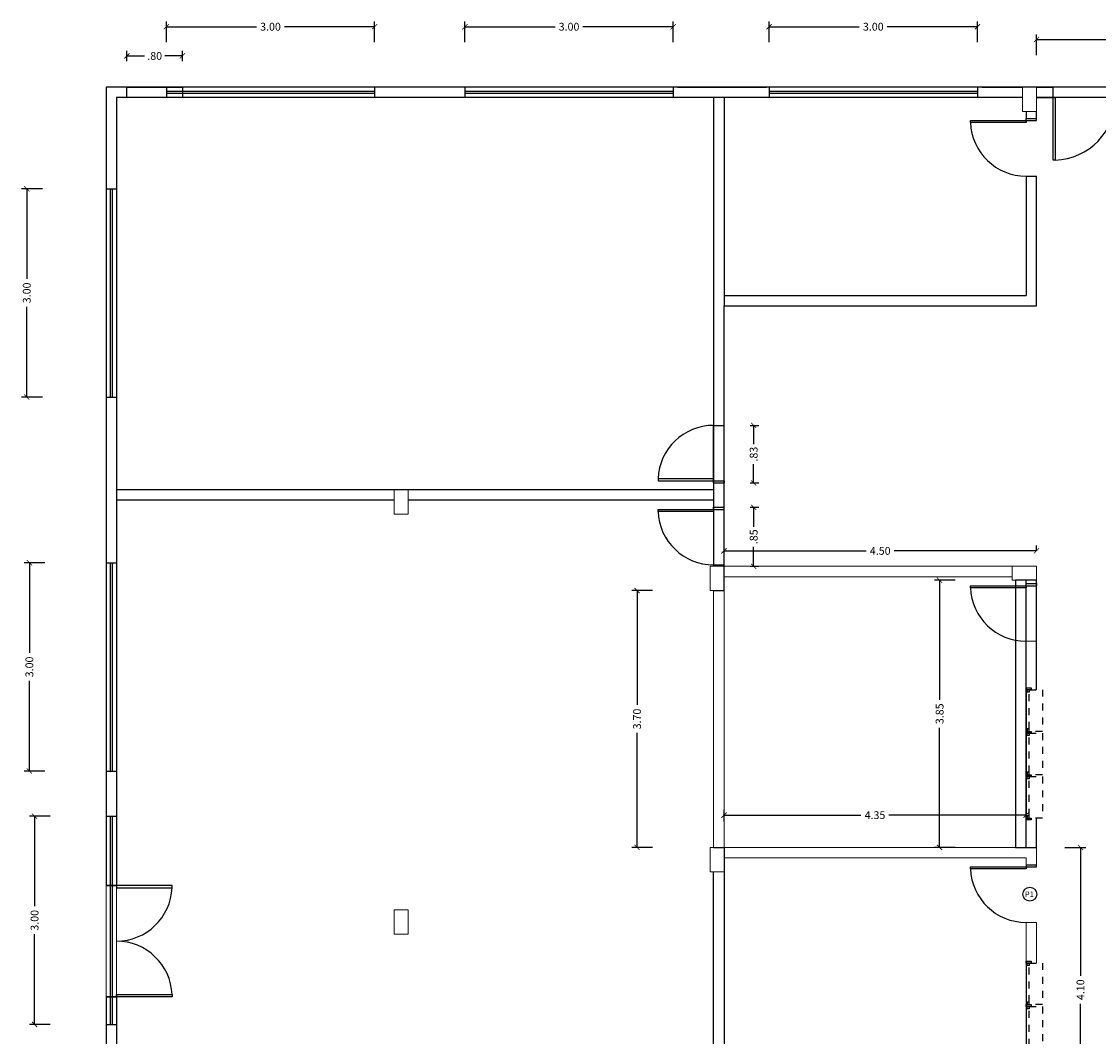
# Model space of a CAD drawing. Extents: x -79 to 9140, y -157 to 4556.
# Drawn here: x 9091 to 9106, y 4516 to 4531 of the extents above; entities that cross this region are included whole.
import ezdxf

# ---------------------------------------------------------------- set-up
doc = ezdxf.new("R2010")
doc.units = 0
doc.header["$LTSCALE"] = 0.1
doc.header["$MEASUREMENT"] = 0
doc.linetypes.add('HIDDEN', pattern=[0.375, 0.25, -0.125])
doc.layers.get('0').update_dxf_attribs({"color": 250, "linetype": 'CONTINUOUS', "lineweight": 0})
doc.layers.get('Defpoints').update_dxf_attribs({"linetype": 'CONTINUOUS'})
for name, color, linetype in [('ARQ_CONSTRUIR', 1, 'CONTINUOUS'), ('ARQ_ESQUADRIA', 3, 'CONTINUOUS'), ('ARQ_INDICAÇÃO_ESQUADRIAS', 4, 'CONTINUOUS'), ('ESQUADRIA', 2, 'CONTINUOUS'), ('ESQUADRIAS', 3, 'CONTINUOUS'), ('PAREDE', 5, 'CONTINUOUS')]:
    doc.layers.add(name, color=color, linetype=linetype)
for name, color, linetype, lineweight in [('CONSTRUIR', 1, 'CONTINUOUS', 0), ('ESTRUTURA', 6, 'CONTINUOUS', 0), ('Linha 1', 1, 'CONTINUOUS', 13), ('Linha 2', 2, 'CONTINUOUS', 20), ('P', 250, 'CONTINUOUS', 5)]:
    doc.layers.add(name, color=color, linetype=linetype, lineweight=lineweight)
doc.styles.add('ROMANS', font='romans.shx')
doc.styles.add('style1', font='GOTHIC.TTF')
doc.dimstyles.new('Cota75', dxfattribs={"dimscale": 0.75, "dimtxt": 0.15, "dimasz": 0.1, "dimexe": 0.1, "dimexo": 0.5, "dimgap": 0.04, "dimtad": 0, "dimzin": 4, "dimdsep": 46, "dimtxsty": 'ROMANS', "dimblk": 'ARCHTICK', "dimcen": 2.5, "dimclrd": 7, "dimclre": 7, "dimclrt": 4, "dimazin": 0, "dimtfac": 1, "dimtmove": 2, "dimatfit": 2, "dimldrblk": 'DOT', "dimfxl": 0.3, "dimfxlon": 1, "dimtolj": 1, "dimtzin": 4, "dimarcsym": 0})

# ---------------------------------------------------------------- blocks, each defined once
blk = doc.blocks.new('_ARCHTICK')
at = {"color": 0, "linetype": 'ByBlock', "const_width": 0.15}
blk.add_lwpolyline([(-0.5, -0.5), (0.5, 0.5)], dxfattribs=at)
blk = doc.blocks.new('*D1143')
at = {"color": 7, "lineweight": -2, "ltscale": 0.5, "transparency": 16777216}
for p, q in [((9101.025, 4523.173), (9101.025, 4523.248)), ((9101.025, 4523.173), (9103.073, 4523.173)), ((9105.525, 4523.173), (9103.476, 4523.173)), ((9105.525, 4523.173), (9105.525, 4523.248))]:
    blk.add_line(p, q, dxfattribs=at)
at = {"layer": 'Defpoints', "color": 0, "ltscale": 0.5, "transparency": 16777216}
for p in [(9105.525, 4523.173), (9101.025, 4522.951), (9105.525, 4522.951)]:
    blk.add_point(p, dxfattribs=at)
at = {"color": 7, "lineweight": -2, "ltscale": 0.5, "transparency": 16777216, "xscale": 0.07500000000000001, "yscale": 0.07500000000000001, "zscale": 0.07500000000000001, "rotation": 180}
blk.add_blockref('_ARCHTICK', (9101.025, 4523.173), dxfattribs=at)
at = {"color": 7, "lineweight": -2, "ltscale": 0.5, "transparency": 16777216, "xscale": 0.07500000000000001, "yscale": 0.07500000000000001, "zscale": 0.07500000000000001}
blk.add_blockref('_ARCHTICK', (9105.525, 4523.173), dxfattribs=at)
at = {"color": 4, "ltscale": 0.5, "transparency": 16777216, "insert": (9103.275, 4523.173), "char_height": 0.1125, "attachment_point": 5, "style": 'ROMANS'}
blk.add_mtext('\\A1;4.50', dxfattribs=at)
blk = doc.blocks.new('_Dot')
at = {"color": 0, "linetype": 'ByBlock', "lineweight": -2}
blk.add_line((-0.5, 0), (-1, 0), dxfattribs=at)
at = {"color": 0, "linetype": 'ByBlock', "const_width": 0.5}
blk.add_lwpolyline([(-0.25, 0, 1), (0.25, 0, 1)], format="xyb", close=True, dxfattribs=at)
blk = doc.blocks.new('*D1144')
at = {"color": 7, "lineweight": -2, "ltscale": 0.5, "transparency": 16777216}
for p, q in [((9101.4, 4523.801), (9101.527, 4523.801)), ((9101.452, 4523.801), (9101.452, 4523.521)), ((9101.452, 4522.951), (9101.452, 4523.231)), ((9101.4, 4522.951), (9101.527, 4522.951))]:
    blk.add_line(p, q, dxfattribs=at)
at = {"layer": 'Defpoints', "color": 0, "ltscale": 0.5, "transparency": 16777216}
for p in [(9101.025, 4523.801), (9101.452, 4523.801), (9101.025, 4522.951)]:
    blk.add_point(p, dxfattribs=at)
at = {"color": 7, "lineweight": -2, "ltscale": 0.5, "transparency": 16777216, "xscale": 0.07500000000000001, "yscale": 0.07500000000000001, "zscale": 0.07500000000000001}
for p, rotation in [((9101.452, 4523.801), 90), ((9101.452, 4522.951), 270)]:
    blk.add_blockref('_ARCHTICK', p, dxfattribs=dict(at, rotation=rotation))
at = {"color": 4, "ltscale": 0.5, "transparency": 16777216, "insert": (9101.452, 4523.376), "char_height": 0.1125, "attachment_point": 5, "rotation": 90, "style": 'ROMANS'}
blk.add_mtext('\\A1;.85', dxfattribs=at)
blk = doc.blocks.new('*D1145')
at = {"color": 7, "lineweight": -2, "ltscale": 0.5, "transparency": 16777216}
for p, q in [((9101.4, 4524.981), (9101.527, 4524.981)), ((9101.452, 4524.981), (9101.452, 4524.711)), ((9101.452, 4524.151), (9101.452, 4524.421)), ((9101.4, 4524.151), (9101.527, 4524.151))]:
    blk.add_line(p, q, dxfattribs=at)
at = {"layer": 'Defpoints', "color": 0, "ltscale": 0.5, "transparency": 16777216}
for p in [(9101.025, 4524.981), (9101.452, 4524.981), (9101.025, 4524.151)]:
    blk.add_point(p, dxfattribs=at)
at = {"color": 7, "lineweight": -2, "ltscale": 0.5, "transparency": 16777216, "xscale": 0.07500000000000001, "yscale": 0.07500000000000001, "zscale": 0.07500000000000001}
for p, rotation in [((9101.452, 4524.981), 90), ((9101.452, 4524.151), 270)]:
    blk.add_blockref('_ARCHTICK', p, dxfattribs=dict(at, rotation=rotation))
at = {"color": 4, "ltscale": 0.5, "transparency": 16777216, "insert": (9101.452, 4524.566), "char_height": 0.1125, "attachment_point": 5, "rotation": 90, "style": 'ROMANS'}
blk.add_mtext('\\A1;.83', dxfattribs=at)
blk = doc.blocks.new('*D1146')
at = {"color": 7, "lineweight": -2, "ltscale": 0.5, "transparency": 16777216}
for p, q in [((9099.997, 4522.601), (9099.697, 4522.601)), ((9099.772, 4522.601), (9099.772, 4520.953)), ((9099.772, 4518.901), (9099.772, 4520.55)), ((9099.997, 4518.901), (9099.697, 4518.901))]:
    blk.add_line(p, q, dxfattribs=at)
at = {"layer": 'Defpoints', "color": 0, "ltscale": 0.5, "transparency": 16777216}
for p in [(9100.875, 4522.601), (9099.772, 4518.901), (9100.875, 4518.901)]:
    blk.add_point(p, dxfattribs=at)
at = {"color": 7, "lineweight": -2, "ltscale": 0.5, "transparency": 16777216, "xscale": 0.07500000000000001, "yscale": 0.07500000000000001, "zscale": 0.07500000000000001}
for p, rotation in [((9099.772, 4522.601), 90), ((9099.772, 4518.901), 270)]:
    blk.add_blockref('_ARCHTICK', p, dxfattribs=dict(at, rotation=rotation))
at = {"color": 4, "ltscale": 0.5, "transparency": 16777216, "insert": (9099.772, 4520.751), "char_height": 0.1125, "attachment_point": 5, "rotation": 90, "style": 'ROMANS'}
blk.add_mtext('\\A1;3.70', dxfattribs=at)
blk = doc.blocks.new('*D1147')
at = {"color": 7, "lineweight": -2, "ltscale": 0.5, "transparency": 16777216}
for p, q in [((9101.025, 4519.276), (9101.025, 4519.441)), ((9105.375, 4519.276), (9105.375, 4519.441)), ((9101.025, 4519.366), (9102.998, 4519.366)), ((9105.375, 4519.366), (9103.401, 4519.366))]:
    blk.add_line(p, q, dxfattribs=at)
at = {"layer": 'Defpoints', "color": 0, "ltscale": 0.5, "transparency": 16777216}
for p in [(9105.375, 4519.366), (9101.025, 4518.901), (9105.375, 4518.901)]:
    blk.add_point(p, dxfattribs=at)
at = {"color": 7, "lineweight": -2, "ltscale": 0.5, "transparency": 16777216, "xscale": 0.07500000000000001, "yscale": 0.07500000000000001, "zscale": 0.07500000000000001, "rotation": 180}
blk.add_blockref('_ARCHTICK', (9101.025, 4519.366), dxfattribs=at)
at = {"color": 7, "lineweight": -2, "ltscale": 0.5, "transparency": 16777216, "xscale": 0.07500000000000001, "yscale": 0.07500000000000001, "zscale": 0.07500000000000001}
blk.add_blockref('_ARCHTICK', (9105.375, 4519.366), dxfattribs=at)
at = {"color": 4, "ltscale": 0.5, "transparency": 16777216, "insert": (9103.2, 4519.366), "char_height": 0.1125, "attachment_point": 5, "style": 'ROMANS'}
blk.add_mtext('\\A1;4.35', dxfattribs=at)
blk = doc.blocks.new('*D1148')
at = {"color": 7, "lineweight": -2, "ltscale": 0.5, "transparency": 16777216}
for p, q in [((9104.355, 4522.751), (9104.055, 4522.751)), ((9104.13, 4522.751), (9104.13, 4521.028)), ((9104.13, 4518.901), (9104.13, 4520.625)), ((9104.355, 4518.901), (9104.055, 4518.901))]:
    blk.add_line(p, q, dxfattribs=at)
at = {"layer": 'Defpoints', "color": 0, "ltscale": 0.5, "transparency": 16777216}
for p in [(9105.225, 4522.751), (9104.13, 4518.901), (9105.205, 4518.901)]:
    blk.add_point(p, dxfattribs=at)
at = {"color": 7, "lineweight": -2, "ltscale": 0.5, "transparency": 16777216, "xscale": 0.07500000000000001, "yscale": 0.07500000000000001, "zscale": 0.07500000000000001}
for p, rotation in [((9104.13, 4522.751), 90), ((9104.13, 4518.901), 270)]:
    blk.add_blockref('_ARCHTICK', p, dxfattribs=dict(at, rotation=rotation))
at = {"color": 4, "ltscale": 0.5, "transparency": 16777216, "insert": (9104.13, 4520.826), "char_height": 0.1125, "attachment_point": 5, "rotation": 90, "style": 'ROMANS'}
blk.add_mtext('\\A1;3.85', dxfattribs=at)
blk = doc.blocks.new('*D1149')
at = {"color": 7, "lineweight": -2, "ltscale": 0.5, "transparency": 16777216}
for p, q in [((9105.934, 4518.901), (9106.234, 4518.901)), ((9106.159, 4518.901), (9106.159, 4517.053)), ((9106.159, 4514.801), (9106.159, 4516.65)), ((9105.934, 4514.801), (9106.234, 4514.801))]:
    blk.add_line(p, q, dxfattribs=at)
at = {"layer": 'Defpoints', "color": 0, "ltscale": 0.5, "transparency": 16777216}
for p in [(9105.525, 4518.901), (9105.525, 4514.801), (9106.159, 4514.801)]:
    blk.add_point(p, dxfattribs=at)
at = {"color": 7, "lineweight": -2, "ltscale": 0.5, "transparency": 16777216, "xscale": 0.07500000000000001, "yscale": 0.07500000000000001, "zscale": 0.07500000000000001}
for p, rotation in [((9106.159, 4518.901), 90), ((9106.159, 4514.801), 270)]:
    blk.add_blockref('_ARCHTICK', p, dxfattribs=dict(at, rotation=rotation))
at = {"color": 4, "ltscale": 0.5, "transparency": 16777216, "insert": (9106.159, 4516.851), "char_height": 0.1125, "attachment_point": 5, "rotation": 90, "style": 'ROMANS'}
blk.add_mtext('\\A1;4.10', dxfattribs=at)
blk = doc.blocks.new('*D1150')
at = {"color": 7, "lineweight": -2, "ltscale": 0.5, "transparency": 16777216}
for p, q in [((9105.525, 4530.312), (9105.525, 4530.612)), ((9114.525, 4530.312), (9114.525, 4530.612)), ((9105.525, 4530.537), (9109.823, 4530.537)), ((9114.525, 4530.537), (9110.226, 4530.537))]:
    blk.add_line(p, q, dxfattribs=at)
at = {"layer": 'Defpoints', "color": 0, "ltscale": 0.5, "transparency": 16777216}
for p in [(9114.525, 4530.537), (9105.525, 4529.851), (9114.525, 4529.851)]:
    blk.add_point(p, dxfattribs=at)
at = {"color": 7, "lineweight": -2, "ltscale": 0.5, "transparency": 16777216, "xscale": 0.07500000000000001, "yscale": 0.07500000000000001, "zscale": 0.07500000000000001, "rotation": 180}
blk.add_blockref('_ARCHTICK', (9105.525, 4530.537), dxfattribs=at)
at = {"color": 7, "lineweight": -2, "ltscale": 0.5, "transparency": 16777216, "xscale": 0.07500000000000001, "yscale": 0.07500000000000001, "zscale": 0.07500000000000001}
blk.add_blockref('_ARCHTICK', (9114.525, 4530.537), dxfattribs=at)
at = {"color": 4, "ltscale": 0.5, "transparency": 16777216, "insert": (9110.025, 4530.537), "char_height": 0.1125, "attachment_point": 5, "style": 'ROMANS'}
blk.add_mtext('\\A1;9.00', dxfattribs=at)
blk = doc.blocks.new('*D1187')
at = {"layer": 'Defpoints', "color": 0, "ltscale": 0.5, "transparency": 16777216}
for p in [(9093.225, 4530.302), (9092.425, 4529.851), (9093.225, 4529.851)]:
    blk.add_point(p, dxfattribs=at)
at = {"layer": 'Linha 2', "color": 7, "lineweight": -2, "ltscale": 0.5, "transparency": 16777216}
for p, q in [((9092.425, 4530.226), (9092.425, 4530.377)), ((9092.425, 4530.302), (9092.68, 4530.302)), ((9093.225, 4530.302), (9092.97, 4530.302)), ((9093.225, 4530.226), (9093.225, 4530.377))]:
    blk.add_line(p, q, dxfattribs=at)
at = {"layer": 'Linha 2', "color": 7, "lineweight": -2, "ltscale": 0.5, "transparency": 16777216, "xscale": 0.07500000000000001, "yscale": 0.07500000000000001, "zscale": 0.07500000000000001, "rotation": 180}
blk.add_blockref('_ARCHTICK', (9092.425, 4530.302), dxfattribs=at)
at = {"layer": 'Linha 2', "color": 7, "lineweight": -2, "ltscale": 0.5, "transparency": 16777216, "xscale": 0.07500000000000001, "yscale": 0.07500000000000001, "zscale": 0.07500000000000001}
blk.add_blockref('_ARCHTICK', (9093.225, 4530.302), dxfattribs=at)
at = {"layer": 'Linha 2', "color": 4, "ltscale": 0.5, "transparency": 16777216, "insert": (9092.825, 4530.302), "char_height": 0.1125, "attachment_point": 5, "style": 'ROMANS'}
blk.add_mtext('\\A1;.80', dxfattribs=at)
blk = doc.blocks.new('*D1188')
at = {"layer": 'Defpoints', "color": 0, "ltscale": 0.5, "transparency": 16777216}
for p in [(9095.993, 4530.723), (9092.993, 4529.851), (9095.993, 4529.851)]:
    blk.add_point(p, dxfattribs=at)
at = {"layer": 'Linha 2', "color": 7, "lineweight": -2, "ltscale": 0.5, "transparency": 16777216}
for p, q in [((9092.993, 4530.498), (9092.993, 4530.798)), ((9095.993, 4530.498), (9095.993, 4530.798)), ((9092.993, 4530.723), (9094.291, 4530.723)), ((9095.993, 4530.723), (9094.694, 4530.723))]:
    blk.add_line(p, q, dxfattribs=at)
at = {"layer": 'Linha 2', "color": 7, "lineweight": -2, "ltscale": 0.5, "transparency": 16777216, "xscale": 0.07500000000000001, "yscale": 0.07500000000000001, "zscale": 0.07500000000000001, "rotation": 180}
blk.add_blockref('_ARCHTICK', (9092.993, 4530.723), dxfattribs=at)
at = {"layer": 'Linha 2', "color": 7, "lineweight": -2, "ltscale": 0.5, "transparency": 16777216, "xscale": 0.07500000000000001, "yscale": 0.07500000000000001, "zscale": 0.07500000000000001}
blk.add_blockref('_ARCHTICK', (9095.993, 4530.723), dxfattribs=at)
at = {"layer": 'Linha 2', "color": 4, "ltscale": 0.5, "transparency": 16777216, "insert": (9094.493, 4530.723), "char_height": 0.1125, "attachment_point": 5, "style": 'ROMANS'}
blk.add_mtext('\\A1;3.00', dxfattribs=at)
blk = doc.blocks.new('*D1189')
at = {"layer": 'Defpoints', "color": 0, "ltscale": 0.5, "transparency": 16777216}
for p in [(9100.293, 4530.723), (9097.293, 4529.851), (9100.293, 4529.851)]:
    blk.add_point(p, dxfattribs=at)
at = {"layer": 'Linha 2', "color": 7, "lineweight": -2, "ltscale": 0.5, "transparency": 16777216}
for p, q in [((9097.293, 4530.498), (9097.293, 4530.798)), ((9100.293, 4530.498), (9100.293, 4530.798)), ((9097.293, 4530.723), (9098.591, 4530.723)), ((9100.293, 4530.723), (9098.994, 4530.723))]:
    blk.add_line(p, q, dxfattribs=at)
at = {"layer": 'Linha 2', "color": 7, "lineweight": -2, "ltscale": 0.5, "transparency": 16777216, "xscale": 0.07500000000000001, "yscale": 0.07500000000000001, "zscale": 0.07500000000000001, "rotation": 180}
blk.add_blockref('_ARCHTICK', (9097.293, 4530.723), dxfattribs=at)
at = {"layer": 'Linha 2', "color": 7, "lineweight": -2, "ltscale": 0.5, "transparency": 16777216, "xscale": 0.07500000000000001, "yscale": 0.07500000000000001, "zscale": 0.07500000000000001}
blk.add_blockref('_ARCHTICK', (9100.293, 4530.723), dxfattribs=at)
at = {"layer": 'Linha 2', "color": 4, "ltscale": 0.5, "transparency": 16777216, "insert": (9098.793, 4530.723), "char_height": 0.1125, "attachment_point": 5, "style": 'ROMANS'}
blk.add_mtext('\\A1;3.00', dxfattribs=at)
blk = doc.blocks.new('*D1190')
at = {"layer": 'Defpoints', "color": 0, "ltscale": 0.5, "transparency": 16777216}
for p in [(9104.675, 4530.723), (9101.675, 4529.851), (9104.675, 4529.851)]:
    blk.add_point(p, dxfattribs=at)
at = {"layer": 'Linha 2', "color": 7, "lineweight": -2, "ltscale": 0.5, "transparency": 16777216}
for p, q in [((9101.675, 4530.498), (9101.675, 4530.798)), ((9104.675, 4530.498), (9104.675, 4530.798)), ((9101.675, 4530.723), (9102.973, 4530.723)), ((9104.675, 4530.723), (9103.376, 4530.723))]:
    blk.add_line(p, q, dxfattribs=at)
at = {"layer": 'Linha 2', "color": 7, "lineweight": -2, "ltscale": 0.5, "transparency": 16777216, "xscale": 0.07500000000000001, "yscale": 0.07500000000000001, "zscale": 0.07500000000000001, "rotation": 180}
blk.add_blockref('_ARCHTICK', (9101.675, 4530.723), dxfattribs=at)
at = {"layer": 'Linha 2', "color": 7, "lineweight": -2, "ltscale": 0.5, "transparency": 16777216, "xscale": 0.07500000000000001, "yscale": 0.07500000000000001, "zscale": 0.07500000000000001}
blk.add_blockref('_ARCHTICK', (9104.675, 4530.723), dxfattribs=at)
at = {"layer": 'Linha 2', "color": 4, "ltscale": 0.5, "transparency": 16777216, "insert": (9103.175, 4530.723), "char_height": 0.1125, "attachment_point": 5, "style": 'ROMANS'}
blk.add_mtext('\\A1;3.00', dxfattribs=at)
blk = doc.blocks.new('*D1191')
at = {"layer": 'Defpoints', "color": 0, "ltscale": 0.5, "transparency": 16777216}
for p in [(9092.125, 4528.389), (9090.982, 4525.389), (9092.125, 4525.389)]:
    blk.add_point(p, dxfattribs=at)
at = {"layer": 'Linha 2', "color": 7, "lineweight": -2, "ltscale": 0.5, "transparency": 16777216}
for p, q in [((9091.207, 4528.389), (9090.907, 4528.389)), ((9090.982, 4528.389), (9090.982, 4527.09)), ((9090.982, 4525.389), (9090.982, 4526.687)), ((9091.207, 4525.389), (9090.907, 4525.389))]:
    blk.add_line(p, q, dxfattribs=at)
at = {"layer": 'Linha 2', "color": 7, "lineweight": -2, "ltscale": 0.5, "transparency": 16777216, "xscale": 0.07500000000000001, "yscale": 0.07500000000000001, "zscale": 0.07500000000000001}
for p, rotation in [((9090.982, 4528.389), 90), ((9090.982, 4525.389), 270)]:
    blk.add_blockref('_ARCHTICK', p, dxfattribs=dict(at, rotation=rotation))
at = {"layer": 'Linha 2', "color": 4, "ltscale": 0.5, "transparency": 16777216, "insert": (9090.982, 4526.889), "char_height": 0.1125, "attachment_point": 5, "rotation": 90, "style": 'ROMANS'}
blk.add_mtext('\\A1;3.00', dxfattribs=at)
blk = doc.blocks.new('*D1192')
at = {"layer": 'Defpoints', "color": 0, "ltscale": 0.5, "transparency": 16777216}
for p in [(9092.125, 4523.001), (9091.02, 4520.001), (9092.125, 4520.001)]:
    blk.add_point(p, dxfattribs=at)
at = {"layer": 'Linha 2', "color": 7, "lineweight": -2, "ltscale": 0.5, "transparency": 16777216}
for p, q in [((9091.245, 4523.001), (9090.945, 4523.001)), ((9091.02, 4523.001), (9091.02, 4521.703)), ((9091.02, 4520.001), (9091.02, 4521.3)), ((9091.245, 4520.001), (9090.945, 4520.001))]:
    blk.add_line(p, q, dxfattribs=at)
at = {"layer": 'Linha 2', "color": 7, "lineweight": -2, "ltscale": 0.5, "transparency": 16777216, "xscale": 0.07500000000000001, "yscale": 0.07500000000000001, "zscale": 0.07500000000000001}
for p, rotation in [((9091.02, 4523.001), 90), ((9091.02, 4520.001), 270)]:
    blk.add_blockref('_ARCHTICK', p, dxfattribs=dict(at, rotation=rotation))
at = {"layer": 'Linha 2', "color": 4, "ltscale": 0.5, "transparency": 16777216, "insert": (9091.02, 4521.501), "char_height": 0.1125, "attachment_point": 5, "rotation": 90, "style": 'ROMANS'}
blk.add_mtext('\\A1;3.00', dxfattribs=at)
blk = doc.blocks.new('*D1193')
at = {"layer": 'Defpoints', "color": 0, "ltscale": 0.5, "transparency": 16777216}
for p in [(9092.125, 4519.351), (9091.095, 4516.351), (9092.125, 4516.351)]:
    blk.add_point(p, dxfattribs=at)
at = {"layer": 'Linha 2', "color": 7, "lineweight": -2, "ltscale": 0.5, "transparency": 16777216}
for p, q in [((9091.32, 4519.351), (9091.02, 4519.351)), ((9091.095, 4519.351), (9091.095, 4518.053)), ((9091.095, 4516.351), (9091.095, 4517.65)), ((9091.32, 4516.351), (9091.02, 4516.351))]:
    blk.add_line(p, q, dxfattribs=at)
at = {"layer": 'Linha 2', "color": 7, "lineweight": -2, "ltscale": 0.5, "transparency": 16777216, "xscale": 0.07500000000000001, "yscale": 0.07500000000000001, "zscale": 0.07500000000000001}
for p, rotation in [((9091.095, 4519.351), 90), ((9091.095, 4516.351), 270)]:
    blk.add_blockref('_ARCHTICK', p, dxfattribs=dict(at, rotation=rotation))
at = {"layer": 'Linha 2', "color": 4, "ltscale": 0.5, "transparency": 16777216, "insert": (9091.095, 4517.851), "char_height": 0.1125, "attachment_point": 5, "rotation": 90, "style": 'ROMANS'}
blk.add_mtext('\\A1;3.00', dxfattribs=at)

msp = doc.modelspace()

# ---------------------------------------------------------------- linework, layer by layer
at = {"layer": 'ARQ_CONSTRUIR', "ltscale": 0.5}
for p, q in [((9092.425, 4529.701), (9092.425, 4529.851)), ((9092.425, 4529.851), (9093.225, 4529.851)), ((9093.225, 4529.851), (9093.225, 4529.701)), ((9093.225, 4529.701), (9092.425, 4529.701)), ((9092.125, 4518.351), (9092.275, 4518.351)), ((9092.275, 4518.351), (9092.275, 4518.321)), ((9092.275, 4516.781), (9092.275, 4516.751)), ((9092.125, 4516.751), (9092.275, 4516.751))]:
    msp.add_line(p, q, dxfattribs=at)
at = {"layer": 'ARQ_ESQUADRIA', "ltscale": 0.5}
for p, q in [((9092.993, 4529.851), (9092.993, 4529.701)), ((9095.993, 4529.851), (9095.993, 4529.701)), ((9097.293, 4529.851), (9097.293, 4529.701)), ((9100.293, 4529.851), (9100.293, 4529.701)), ((9101.675, 4529.851), (9101.675, 4529.701)), ((9104.675, 4529.851), (9104.675, 4529.701)), ((9095.993, 4529.791), (9092.993, 4529.791)), ((9095.993, 4529.761), (9092.993, 4529.761)), ((9100.293, 4529.791), (9097.293, 4529.791)), ((9100.293, 4529.761), (9097.293, 4529.761)), ((9104.675, 4529.791), (9101.675, 4529.791)), ((9104.675, 4529.761), (9101.675, 4529.761)), ((9105.375, 4529.341), (9105.375, 4529.401)), ((9105.375, 4529.371), (9105.525, 4529.371)), ((9105.525, 4529.371), (9105.525, 4529.401)), ((9105.375, 4528.571), (9105.525, 4528.571)), ((9092.125, 4528.389), (9092.275, 4528.389)), ((9092.185, 4528.389), (9092.185, 4525.389)), ((9092.215, 4528.389), (9092.215, 4525.389)), ((9092.125, 4525.389), (9092.275, 4525.389)), ((9100.875, 4524.981), (9101.025, 4524.981)), ((9100.875, 4524.181), (9101.025, 4524.181)), ((9100.875, 4524.151), (9100.875, 4524.181)), ((9100.875, 4524.151), (9101.025, 4524.151)), ((9101.025, 4524.181), (9101.025, 4524.151)), ((9100.875, 4523.801), (9101.025, 4523.801)), ((9100.875, 4523.771), (9100.875, 4523.801)), ((9100.875, 4523.771), (9101.025, 4523.771)), ((9101.025, 4523.771), (9101.025, 4523.801)), ((9092.125, 4523.001), (9092.275, 4523.001)), ((9092.185, 4523.001), (9092.185, 4520.001)), ((9092.215, 4523.001), (9092.215, 4520.001)), ((9105.375, 4522.671), (9105.375, 4522.701)), ((9105.375, 4522.671), (9105.525, 4522.671)), ((9092.125, 4520.001), (9092.275, 4520.001)), ((9092.125, 4519.351), (9092.275, 4519.351)), ((9092.185, 4519.351), (9092.185, 4516.351)), ((9092.215, 4519.351), (9092.215, 4516.351)), ((9105.375, 4518.651), (9105.525, 4518.651)), ((9105.375, 4518.651), (9105.375, 4518.621)), ((9105.525, 4518.621), (9105.525, 4518.651)), ((9105.375, 4518.621), (9105.525, 4518.621)), ((9092.125, 4516.351), (9092.275, 4516.351))]:
    msp.add_line(p, q, dxfattribs=at)
at = {"layer": 'ARQ_ESQUADRIA', "linetype": 'HIDDEN', "ltscale": 0.5, "extrusion": (0, 0, -1)}
for p, q in [((9105.42, 4520.608), (9105.42, 4521.138)), ((9105.42, 4519.983), (9105.42, 4520.513)), ((9105.42, 4519.358), (9105.42, 4519.888)), ((9105.42, 4519.358), (9105.42, 4519.888)), ((9105.42, 4516.671), (9105.42, 4517.201)), ((9105.42, 4516.046), (9105.42, 4516.576))]:
    msp.add_line(p, q, dxfattribs=at)
at = {"layer": 'ARQ_ESQUADRIA', "ltscale": 0.5}
for points in [[(9105.375, 4529.371), (9105.375, 4529.341), (9104.575, 4529.341), (9104.575, 4529.371), (9105.375, 4529.371)], [(9100.875, 4524.181), (9100.875, 4524.211), (9100.075, 4524.211), (9100.075, 4524.181), (9100.875, 4524.181)], [(9100.875, 4523.771), (9100.875, 4523.741), (9100.075, 4523.741), (9100.075, 4523.771), (9100.875, 4523.771)], [(9105.375, 4522.671), (9105.375, 4522.641), (9104.575, 4522.641), (9104.575, 4522.671), (9105.375, 4522.671)], [(9105.375, 4521.198), (9105.375, 4519.298)], [(9105.375, 4518.621), (9105.375, 4518.591), (9104.575, 4518.591), (9104.575, 4518.621), (9105.375, 4518.621)], [(9105.375, 4517.261), (9105.375, 4515.361)]]:
    msp.add_lwpolyline(points, dxfattribs=at)
at = {"layer": 'ARQ_ESQUADRIA', "linetype": 'HIDDEN', "ltscale": 0.5, "extrusion": (0, 0, -1)}
for points in [[(-9105.45, 4521.198), (-9105.45, 4521.173), (-9105.375, 4521.173), (-9105.375, 4521.198)], [(-9105.42, 4521.173), (-9105.42, 4521.138), (-9105.39, 4521.138), (-9105.39, 4521.173)], [(-9105.45, 4520.573), (-9105.45, 4520.548), (-9105.375, 4520.548), (-9105.375, 4520.573)], [(-9105.42, 4520.573), (-9105.42, 4520.608), (-9105.39, 4520.608), (-9105.39, 4520.573)], [(-9105.42, 4520.548), (-9105.42, 4520.513), (-9105.39, 4520.513), (-9105.39, 4520.548)], [(-9105.45, 4519.948), (-9105.45, 4519.923), (-9105.375, 4519.923), (-9105.375, 4519.948)], [(-9105.45, 4519.948), (-9105.45, 4519.923), (-9105.375, 4519.923), (-9105.375, 4519.948)], [(-9105.45, 4519.948), (-9105.45, 4519.923), (-9105.375, 4519.923), (-9105.375, 4519.948)], [(-9105.42, 4519.948), (-9105.42, 4519.983), (-9105.39, 4519.983), (-9105.39, 4519.948)], [(-9105.42, 4519.948), (-9105.42, 4519.983), (-9105.39, 4519.983), (-9105.39, 4519.948)], [(-9105.42, 4519.948), (-9105.42, 4519.983), (-9105.39, 4519.983), (-9105.39, 4519.948)], [(-9105.42, 4519.923), (-9105.42, 4519.888), (-9105.39, 4519.888), (-9105.39, 4519.923)], [(-9105.42, 4519.923), (-9105.42, 4519.888), (-9105.39, 4519.888), (-9105.39, 4519.923)], [(-9105.45, 4519.323), (-9105.45, 4519.298), (-9105.375, 4519.298), (-9105.375, 4519.323)], [(-9105.42, 4519.323), (-9105.42, 4519.358), (-9105.39, 4519.358), (-9105.39, 4519.323)], [(-9105.45, 4517.261), (-9105.45, 4517.236), (-9105.375, 4517.236), (-9105.375, 4517.261)], [(-9105.42, 4517.236), (-9105.42, 4517.201), (-9105.39, 4517.201), (-9105.39, 4517.236)], [(-9105.45, 4516.636), (-9105.45, 4516.611), (-9105.375, 4516.611), (-9105.375, 4516.636)], [(-9105.42, 4516.636), (-9105.42, 4516.671), (-9105.39, 4516.671), (-9105.39, 4516.636)], [(-9105.42, 4516.611), (-9105.42, 4516.576), (-9105.39, 4516.576), (-9105.39, 4516.611)]]:
    msp.add_lwpolyline(points, close=True, dxfattribs=at)
at = {"layer": 'ARQ_ESQUADRIA', "linetype": 'HIDDEN', "ltscale": 0.2, "extrusion": (0, 0, -1)}
for points in [[(-9105.42, 4521.173), (-9105.61, 4521.173), (-9105.61, 4520.573), (-9105.42, 4520.573)], [(-9105.42, 4520.548), (-9105.61, 4520.548), (-9105.61, 4519.948), (-9105.42, 4519.948)], [(-9105.42, 4519.923), (-9105.61, 4519.923), (-9105.61, 4519.323), (-9105.42, 4519.323)], [(-9105.42, 4519.923), (-9105.61, 4519.923), (-9105.61, 4519.323), (-9105.42, 4519.323)], [(-9105.42, 4517.236), (-9105.61, 4517.236), (-9105.61, 4516.636), (-9105.42, 4516.636)], [(-9105.42, 4516.611), (-9105.61, 4516.611), (-9105.61, 4516.011), (-9105.42, 4516.011)]]:
    msp.add_lwpolyline(points, dxfattribs=at)
at = {"layer": 'ARQ_ESQUADRIA', "ltscale": 0.5}
for centre, start, end in [((9105.375, 4529.372), 182.2198, 269.9696), ((9100.875, 4524.18), 90.0304, 177.7802), ((9100.875, 4523.772), 182.2198, 269.9696), ((9105.375, 4522.672), 182.2198, 269.9696), ((9105.375, 4518.622), 182.2198, 269.9696)]:
    msp.add_arc(centre, 0.801, start, end, dxfattribs=at)
at = {"layer": 'ARQ_INDICAÇÃO_ESQUADRIAS', "color": 0, "lineweight": 25}
msp.add_circle((9105.43, 4518.228), 0.1, dxfattribs=at)
at = {"layer": 'CONSTRUIR', "ltscale": 0.5}
for p, q in [((9100.355, 4529.851), (9101.637, 4529.851)), ((9105.325, 4529.851), (9104.737, 4529.851)), ((9096.71, 4529.701), (9092.275, 4529.701)), ((9105.525, 4519.323), (9105.525, 4518.901)), ((9105.375, 4514.801), (9105.375, 4517.821)), ((9105.525, 4517.821), (9105.525, 4517.236))]:
    msp.add_line(p, q, dxfattribs=at)
at = {"layer": 'ESQUADRIA', "ltscale": 0.5}
for p, q in [((9108.325, 4529.851), (9105.525, 4529.851)), ((9108.325, 4529.701), (9105.525, 4529.701)), ((9100.875, 4524.181), (9100.875, 4524.981)), ((9100.875, 4524.981), (9101.025, 4524.981)), ((9101.025, 4524.181), (9101.025, 4524.981)), ((9101.025, 4524.181), (9101.025, 4524.981)), ((9100.875, 4524.181), (9101.025, 4524.181)), ((9100.875, 4523.771), (9100.875, 4522.971)), ((9100.875, 4523.771), (9101.025, 4523.771)), ((9101.025, 4522.971), (9101.025, 4523.771)), ((9101.025, 4522.971), (9101.025, 4523.771)), ((9100.875, 4522.971), (9101.025, 4522.971)), ((9105.225, 4522.751), (9105.225, 4518.901)), ((9105.375, 4518.901), (9105.375, 4522.751)), ((9105.225, 4518.901), (9105.375, 4518.901))]:
    msp.add_line(p, q, dxfattribs=at)
for points in [[(9105.766, 4529.701), (9105.766, 4529.851)], [(9105.766, 4529.701), (9105.796, 4529.701), (9105.796, 4528.801), (9105.766, 4528.801), (9105.766, 4529.701)], [(9092.275, 4518.351), (9092.275, 4518.321), (9093.075, 4518.321), (9093.075, 4518.351), (9092.275, 4518.351)], [(9092.275, 4516.751), (9092.275, 4516.781), (9093.075, 4516.781), (9093.075, 4516.751), (9092.275, 4516.751)]]:
    msp.add_lwpolyline(points, dxfattribs=at)
for centre, radius, start, end in [((9105.765, 4529.702), 0.901, 271.9659, 359.9762), ((9092.274, 4518.352), 0.801, 270.0304, 357.7802), ((9092.274, 4516.75), 0.801, 2.2198, 89.9696)]:
    msp.add_arc(centre, radius, start, end, dxfattribs=at)
at = {"layer": 'ESQUADRIAS', "ltscale": 0.5}
for p, q in [((9100.875, 4524.181), (9100.875, 4524.151)), ((9101.025, 4524.181), (9101.025, 4524.151)), ((9105.375, 4522.701), (9105.525, 4522.701)), ((9105.375, 4522.701), (9105.525, 4522.701)), ((9105.375, 4522.671), (9105.375, 4522.701)), ((9105.525, 4522.701), (9105.525, 4522.671)), ((9105.525, 4522.701), (9105.525, 4522.671))]:
    msp.add_line(p, q, dxfattribs=at)
at = {"layer": 'ESTRUTURA', "ltscale": 0.5}
for points in [[(9105.325, 4529.851), (9105.325, 4529.501), (9105.525, 4529.501), (9105.525, 4529.851), (9105.325, 4529.851)], [(9096.275, 4524.051), (9096.275, 4523.701), (9096.475, 4523.701), (9096.475, 4524.051), (9096.275, 4524.051)], [(9100.825, 4522.951), (9100.825, 4522.601), (9101.025, 4522.601), (9101.025, 4522.951), (9100.825, 4522.951)], [(9100.825, 4522.951), (9100.825, 4522.601), (9101.025, 4522.601), (9101.025, 4522.951), (9100.825, 4522.951)], [(9105.525, 4522.951), (9105.175, 4522.951), (9105.175, 4522.751), (9105.525, 4522.751), (9105.525, 4522.951)], [(9100.825, 4518.901), (9100.825, 4518.551), (9101.025, 4518.551), (9101.025, 4518.901), (9100.825, 4518.901)], [(9100.825, 4518.901), (9100.825, 4518.551), (9101.025, 4518.551), (9101.025, 4518.901), (9100.825, 4518.901)], [(9096.275, 4518.001), (9096.275, 4517.651), (9096.475, 4517.651), (9096.475, 4518.001), (9096.275, 4518.001)]]:
    msp.add_lwpolyline(points, dxfattribs=at)
at = {"layer": 'Linha 1', "ltscale": 0.5}
for p, q in [((9105.375, 4528.571), (9105.525, 4528.571)), ((9105.525, 4526.851), (9105.525, 4526.701)), ((9105.525, 4526.701), (9105.525, 4526.701)), ((9100.875, 4524.981), (9101.025, 4524.981)), ((9100.875, 4523.901), (9100.875, 4523.801)), ((9100.875, 4522.971), (9101.025, 4522.971)), ((9105.205, 4522.951), (9101.025, 4522.951)), ((9105.205, 4522.951), (9105.355, 4522.951)), ((9105.375, 4522.951), (9105.525, 4522.951)), ((9105.525, 4522.951), (9105.525, 4522.701)), ((9105.175, 4522.801), (9101.025, 4522.801)), ((9105.375, 4522.751), (9105.375, 4522.701)), ((9100.875, 4522.601), (9100.875, 4518.901)), ((9101.025, 4518.901), (9101.025, 4522.601)), ((9105.375, 4521.871), (9105.375, 4521.595)), ((9105.375, 4521.871), (9105.525, 4521.871)), ((9105.525, 4521.871), (9105.525, 4521.173)), ((9105.375, 4521.595), (9105.375, 4518.901)), ((9105.375, 4518.901), (9101.025, 4518.901)), ((9105.205, 4518.901), (9105.355, 4518.901)), ((9105.375, 4518.901), (9105.375, 4518.901)), ((9105.525, 4518.901), (9105.525, 4518.751)), ((9105.375, 4518.751), (9101.025, 4518.751)), ((9105.375, 4518.751), (9105.375, 4518.591)), ((9105.375, 4518.751), (9105.375, 4518.591)), ((9105.525, 4518.751), (9105.525, 4518.621)), ((9105.525, 4518.751), (9105.525, 4518.621)), ((9105.375, 4517.821), (9105.375, 4514.801)), ((9105.375, 4517.821), (9105.525, 4517.821))]:
    msp.add_line(p, q, dxfattribs=at)
at = {"layer": 'Linha 1', "color": 1, "ltscale": 0.5}
for p, q in [((9105.525, 4526.701), (9105.525, 4527.781)), ((9105.225, 4518.901), (9105.375, 4518.901)), ((9100.875, 4514.651), (9100.875, 4518.551)), ((9101.025, 4518.551), (9101.025, 4514.801))]:
    msp.add_line(p, q, dxfattribs=at)
at = {"layer": 'Linha 2', "ltscale": 0.5}
for p, q in [((9092.993, 4529.851), (9095.993, 4529.851)), ((9092.993, 4529.851), (9092.993, 4529.701)), ((9095.993, 4529.851), (9095.993, 4529.701)), ((9097.293, 4529.851), (9097.293, 4529.701)), ((9097.293, 4529.851), (9100.293, 4529.851)), ((9100.293, 4529.851), (9100.293, 4529.701)), ((9101.675, 4529.851), (9101.675, 4529.701)), ((9101.675, 4529.851), (9104.675, 4529.851)), ((9104.675, 4529.701), (9104.675, 4529.851)), ((9095.993, 4529.701), (9092.993, 4529.701)), ((9097.293, 4529.701), (9100.293, 4529.701)), ((9101.675, 4529.701), (9104.675, 4529.701)), ((9092.125, 4528.389), (9092.125, 4525.389)), ((9092.275, 4528.389), (9092.275, 4525.389)), ((9092.125, 4523.001), (9092.125, 4520.001)), ((9092.275, 4520.001), (9092.275, 4523.001)), ((9105.375, 4522.951), (9105.525, 4522.951)), ((9105.375, 4522.701), (9105.375, 4522.641)), ((9105.525, 4522.701), (9105.525, 4522.671)), ((9105.375, 4522.671), (9105.525, 4522.671)), ((9105.525, 4522.671), (9105.525, 4521.871)), ((9105.375, 4521.871), (9105.525, 4521.871)), ((9092.125, 4520.001), (9092.125, 4517.001)), ((9092.125, 4519.351), (9092.125, 4516.351)), ((9092.275, 4519.351), (9092.275, 4516.351))]:
    msp.add_line(p, q, dxfattribs=at)
at = {"layer": 'P', "color": 1, "ltscale": 0.5}
for p, q in [((9101.025, 4524.981), (9101.025, 4526.701)), ((9101.025, 4526.701), (9105.525, 4526.701)), ((9101.025, 4523.771), (9101.025, 4524.181)), ((9101.025, 4522.951), (9101.025, 4522.971)), ((9105.525, 4522.951), (9105.525, 4522.951)), ((9100.875, 4518.901), (9101.025, 4518.901))]:
    msp.add_line(p, q, dxfattribs=at)
for points in [[(9092.955, 4529.851), (9092.125, 4529.851), (9092.125, 4525.339)], [(9097.255, 4529.851), (9096.055, 4529.851)], [(9092.546, 4529.701), (9092.275, 4529.701), (9092.275, 4524.051)], [(9100.875, 4529.701), (9092.546, 4529.701)], [(9100.875, 4529.701), (9100.875, 4528.771)], [(9101.025, 4529.701), (9101.025, 4526.851)], [(9105.325, 4529.701), (9101.025, 4529.701)], [(9105.375, 4529.501), (9105.375, 4529.501), (9105.375, 4529.341)], [(9105.375, 4529.501), (9105.375, 4529.341)], [(9100.875, 4528.771), (9100.875, 4524.981)], [(9105.375, 4528.571), (9105.375, 4526.851)], [(9105.375, 4528.571), (9105.375, 4528.551)], [(9105.525, 4527.781), (9105.525, 4528.571)], [(9101.025, 4526.851), (9101.025, 4526.851), (9105.375, 4526.851)], [(9100.875, 4524.211), (9100.875, 4524.051)], [(9092.275, 4523.901), (9092.275, 4516.751)], [(9100.875, 4523.901), (9100.875, 4523.741)], [(9100.875, 4522.971), (9100.875, 4522.951)], [(9092.125, 4518.916), (9092.125, 4516.751)], [(9092.125, 4516.751), (9092.125, 4516.366)], [(9092.275, 4516.751), (9092.275, 4511.801), (9102.575, 4511.801)]]:
    msp.add_lwpolyline(points, dxfattribs=at)
at = {"layer": 'PAREDE', "ltscale": 0.5}
for p, q in [((9100.355, 4529.851), (9101.637, 4529.851)), ((9104.737, 4529.851), (9105.325, 4529.851)), ((9105.375, 4529.501), (9105.375, 4529.401)), ((9105.375, 4529.401), (9105.525, 4529.401)), ((9092.125, 4525.339), (9092.125, 4518.916))]:
    msp.add_line(p, q, dxfattribs=at)
for points in [[(9105.766, 4529.851), (9092.125, 4529.851), (9092.125, 4525.339)], [(9105.525, 4529.851), (9105.766, 4529.851)], [(9105.325, 4529.701), (9092.275, 4529.701), (9092.275, 4518.321)], [(9100.875, 4529.701), (9100.875, 4522.951)], [(9101.025, 4529.701), (9101.025, 4529.701), (9101.025, 4526.701)], [(9105.525, 4529.701), (9105.766, 4529.701)], [(9105.525, 4529.401), (9105.525, 4529.501)], [(9100.875, 4522.601), (9101.025, 4522.601), (9101.025, 4526.701), (9105.525, 4526.701), (9105.525, 4528.571)], [(9105.375, 4528.571), (9105.375, 4528.571), (9105.375, 4526.851)], [(9101.025, 4526.851), (9101.025, 4526.851), (9105.375, 4526.851)], [(9100.875, 4524.051), (9092.275, 4524.051)], [(9096.275, 4523.901), (9092.275, 4523.901)], [(9100.875, 4523.901), (9100.875, 4523.901), (9096.475, 4523.901)], [(9105.525, 4522.751), (9105.525, 4522.751), (9105.225, 4522.751), (9105.225, 4518.901), (9105.525, 4518.901), (9105.525, 4519.323)], [(9105.525, 4521.173), (9105.525, 4522.751)], [(9092.125, 4518.916), (9092.125, 4518.351)], [(9100.875, 4518.901), (9101.025, 4518.901), (9101.025, 4514.801)], [(9097.875, 4511.801), (9097.875, 4511.801), (9097.875, 4514.801), (9100.875, 4514.801), (9100.875, 4518.551)], [(9092.275, 4518.351), (9092.125, 4518.351)], [(9092.275, 4516.781), (9092.275, 4511.801), (9114.375, 4511.801)], [(9092.125, 4516.751), (9092.125, 4511.651), (9114.525, 4511.651)], [(9092.275, 4516.751), (9092.125, 4516.751)]]:
    msp.add_lwpolyline(points, dxfattribs=at)

# ---------------------------------------------------------------- texts
at = {"layer": 'ARQ_INDICAÇÃO_ESQUADRIAS', "style": 'style1'}
msp.add_text('P1', height=0.08, dxfattribs=at).set_placement((9105.358, 4518.186))

# ---------------------------------------------------------------- dimensions: what is measured, and where the dimension line sits
at = {"color": 4, "ltscale": 0.5}
for base, p1, p2, picture, middle in [((9114.525, 4530.537), (9105.525, 4529.851), (9114.525, 4529.851), '*D1150', (9110.025, 4530.537)), ((9105.525, 4523.173), (9101.025, 4522.951), (9105.525, 4522.951), '*D1143', (9103.275, 4523.173)), ((9105.375, 4519.366), (9101.025, 4518.901), (9105.375, 4518.901), '*D1147', (9103.2, 4519.366))]:
    dim = msp.add_linear_dim(base=base, p1=p1, p2=p2, dimstyle='Cota75', dxfattribs=at)
    dim.commit()
    dim.dimension.update_dxf_attribs({"geometry": picture, "text_midpoint": middle})
for base, p1, p2, picture, middle in [((9101.452, 4524.981), (9101.025, 4524.151), (9101.025, 4524.981), '*D1145', (9101.452, 4524.566)), ((9101.452, 4523.801), (9101.025, 4522.951), (9101.025, 4523.801), '*D1144', (9101.452, 4523.376)), ((9104.13, 4518.901), (9105.225, 4522.751), (9105.205, 4518.901), '*D1148', (9104.13, 4520.826)), ((9099.772, 4518.901), (9100.875, 4522.601), (9100.875, 4518.901), '*D1146', (9099.772, 4520.751)), ((9106.159, 4514.801), (9105.525, 4518.901), (9105.525, 4514.801), '*D1149', (9106.159, 4516.851))]:
    dim = msp.add_linear_dim(base=base, p1=p1, p2=p2, angle=90, dimstyle='Cota75', dxfattribs=at)
    dim.commit()
    dim.dimension.update_dxf_attribs({"geometry": picture, "text_midpoint": middle})
at = {"layer": 'Linha 2', "ltscale": 0.5}
for base, p1, p2, picture, middle in [((9095.993, 4530.723), (9092.993, 4529.851), (9095.993, 4529.851), '*D1188', (9094.493, 4530.723)), ((9100.293, 4530.723), (9097.293, 4529.851), (9100.293, 4529.851), '*D1189', (9098.793, 4530.723)), ((9104.675, 4530.723), (9101.675, 4529.851), (9104.675, 4529.851), '*D1190', (9103.175, 4530.723)), ((9093.225, 4530.302), (9092.425, 4529.851), (9093.225, 4529.851), '*D1187', (9092.825, 4530.302))]:
    dim = msp.add_linear_dim(base=base, p1=p1, p2=p2, dimstyle='Cota75', dxfattribs=at)
    dim.commit()
    dim.dimension.update_dxf_attribs({"geometry": picture, "text_midpoint": middle})
for base, p1, p2, picture, middle in [((9090.982, 4525.389), (9092.125, 4528.389), (9092.125, 4525.389), '*D1191', (9090.982, 4526.889)), ((9091.02, 4520.001), (9092.125, 4523.001), (9092.125, 4520.001), '*D1192', (9091.02, 4521.501)), ((9091.095, 4516.351), (9092.125, 4519.351), (9092.125, 4516.351), '*D1193', (9091.095, 4517.851))]:
    dim = msp.add_linear_dim(base=base, p1=p1, p2=p2, angle=90, dimstyle='Cota75', dxfattribs=at)
    dim.commit()
    dim.dimension.update_dxf_attribs({"geometry": picture, "text_midpoint": middle})

doc.saveas('drawing.dxf')
